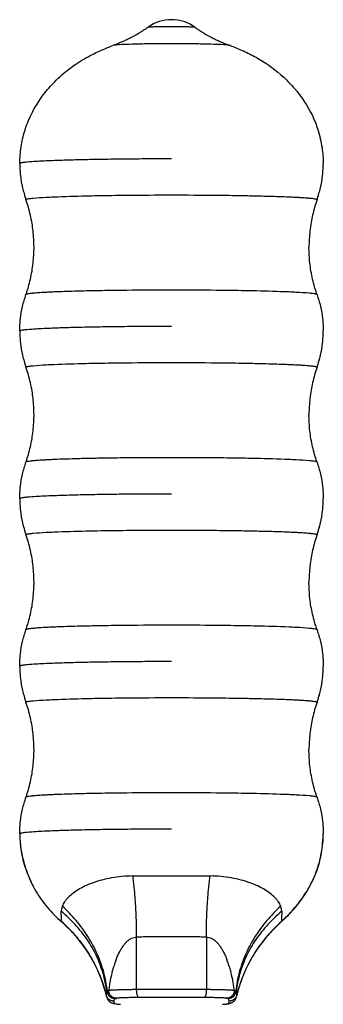
# Model space of a CAD drawing. Units: inches. Extents: x 35 to 302, y -8 to 269.
# Drawn here: x 49 to 68, y 73 to 135 of the extents above; entities that cross this region are included whole.
import ezdxf

# ---------------------------------------------------------------- set-up
doc = ezdxf.new("R2010")
doc.units = ezdxf.units.IN
doc.header["$MEASUREMENT"] = 0
doc.layers.add('Sheet_View_1_Drawing_1', color=7, linetype='Continuous')

msp = doc.modelspace()

# ---------------------------------------------------------------- linework, layer by layer
at = {"layer": 'Sheet_View_1_Drawing_1', "color": 178}
for p, q in [((51.849, 79.52), (51.784, 79.199)), ((65.588, 79.199), (65.523, 79.52)), ((56.504, 74.316), (56.504, 77.587)), ((60.868, 77.587), (60.868, 74.316)), ((54.643, 74.175), (54.601, 73.954)), ((54.668, 74.218), (54.643, 74.175)), ((54.755, 74.258), (54.668, 74.218)), ((62.705, 74.218), (62.617, 74.258)), ((62.73, 74.175), (62.705, 74.218)), ((62.771, 73.954), (62.73, 74.175)), ((54.601, 73.954), (54.615, 73.92)), ((55.042, 73.42), (55.06, 73.416)), ((55.087, 73.574), (55.139, 73.734)), ((55.139, 73.414), (55.087, 73.574)), ((55.139, 73.734), (55.161, 73.742)), ((55.161, 73.406), (55.139, 73.414)), ((55.146, 73.745), (55.236, 73.741)), ((55.241, 73.393), (55.161, 73.406)), ((55.236, 73.754), (55.241, 73.755)), ((62.131, 73.755), (62.211, 73.742)), ((62.211, 73.406), (62.131, 73.393)), ((62.131, 73.393), (62.196, 73.397)), ((62.196, 73.397), (62.261, 73.41)), ((62.211, 73.742), (62.233, 73.734)), ((62.233, 73.414), (62.211, 73.406)), ((62.233, 73.734), (62.286, 73.574)), ((62.286, 73.574), (62.233, 73.414)), ((62.421, 73.452), (62.359, 73.428)), ((62.422, 73.45), (62.45, 73.463)), ((62.717, 73.744), (62.782, 73.917)), ((62.771, 73.954), (62.762, 73.923))]:
    msp.add_line(p, q, dxfattribs=at)
for start, end in [(90, 125.47664), (54.52336, 90)]:
    msp.add_arc((58.686, 132.545), 2.5, start, end, dxfattribs=at)
for points, start_tangent, end_tangent in [([(57.235, 134.581), (57.028, 134.438), (56.817, 134.301), (56.603, 134.169), (56.385, 134.044), (56.164, 133.926), (55.94, 133.813), (55.714, 133.707), (55.485, 133.609), (55.254, 133.517), (55.021, 133.43)], (-0.818254, -0.574858), (-0.94095, -0.338546)), ([(57.235, 134.581), (57.262, 134.588), (57.322, 134.594), (57.413, 134.601), (57.534, 134.607), (57.682, 134.612), (57.853, 134.616), (58.044, 134.62), (58.25, 134.622), (58.465, 134.624), (58.686, 134.624)], (0.814353, 0.58037), (1, 0)), ([(58.686, 134.624), (58.907, 134.624), (59.123, 134.622), (59.328, 134.62), (59.519, 134.616), (59.69, 134.612), (59.838, 134.607), (59.959, 134.601), (60.051, 134.594), (60.11, 134.588), (60.137, 134.581)], (1, 0), (0.815436, -0.578847)), ([(60.137, 134.581), (60.344, 134.438), (60.555, 134.301), (60.769, 134.169), (60.987, 134.044), (61.208, 133.926), (61.432, 133.813), (61.659, 133.707), (61.888, 133.609), (62.119, 133.517), (62.351, 133.43)], (0.818254, -0.574858), (0.940951, -0.338544)), ([(49.186, 126.048), (49.214, 126.562), (49.275, 127.076), (49.501, 128.079), (49.666, 128.559), (50.375, 129.925), (51.011, 130.764), (51.974, 131.713), (52.689, 132.254), (53.735, 132.869), (54.505, 133.225), (55.021, 133.43)], (0.041215, 0.99915), (0.932346, 0.361568)), ([(62.351, 133.43), (62.262, 133.447), (62.095, 133.464), (61.543, 133.493), (60.741, 133.516), (59.76, 133.531), (58.686, 133.536), (57.612, 133.531), (56.631, 133.516), (55.829, 133.493), (55.277, 133.464), (55.11, 133.447), (55.022, 133.43)], (-0.943525, 0.3313), (-0.943494, -0.33139)), ([(62.351, 133.43), (63.099, 133.125), (63.363, 133.004), (64.176, 132.575), (65.709, 131.438), (66.385, 130.736), (67.501, 129.034), (67.845, 128.163), (68.106, 127.012), (68.161, 126.53), (68.186, 126.048)], (0.931169, -0.364587), (0.040125, -0.999195)), ([(49.186, 126.048), (49.215, 126.072), (49.281, 126.09), (49.303, 126.095), (49.523, 126.127), (49.651, 126.14), (50.222, 126.184), (50.434, 126.196), (51.001, 126.223), (51.969, 126.259), (53.102, 126.29), (54.373, 126.314), (55.751, 126.332), (57.2, 126.343), (58.686, 126.346)], (0, 1), (1, 0)), ([(49.186, 126.048), (49.2, 125.664), (49.232, 125.279), (49.362, 124.521), (49.461, 124.148), (49.576, 123.781)], (0.027647, -0.999618), (0.307867, -0.95143)), ([(49.186, 126.048), (49.201, 125.663), (49.233, 125.278), (49.363, 124.519), (49.461, 124.145), (49.528, 123.924), (49.577, 123.778)], (0.030062, -0.999548), (0.316189, -0.948696)), ([(67.796, 123.781), (67.911, 124.148), (68.01, 124.521), (68.141, 125.279), (68.172, 125.664), (68.186, 126.048)], (0.307003, 0.951709), (0.026993, 0.999636)), ([(67.796, 123.778), (67.844, 123.924), (67.911, 124.145), (68.009, 124.519), (68.139, 125.278), (68.171, 125.663), (68.186, 126.048)], (0.316204, 0.948691), (0.030063, 0.999548)), ([(49.576, 123.781), (49.594, 123.799), (49.616, 123.808), (49.688, 123.826), (49.938, 123.861), (50.022, 123.869), (50.845, 123.927), (51.316, 123.949), (53.331, 124.012), (54.049, 124.027), (55.871, 124.053), (58.686, 124.067), (61.501, 124.053), (63.075, 124.032), (64.041, 124.012), (64.603, 123.998), (65.278, 123.978), (65.885, 123.956), (66.056, 123.949), (66.416, 123.932), (66.652, 123.92), (66.762, 123.913), (66.867, 123.907), (67.061, 123.893), (67.233, 123.88), (67.35, 123.869), (67.383, 123.866), (67.449, 123.859), (67.48, 123.856), (67.635, 123.834), (67.684, 123.826), (67.724, 123.817), (67.741, 123.812), (67.796, 123.781)], (0, 1), (0, -1)), ([(50.084, 120.801), (50.066, 121.306), (50.025, 121.812), (49.961, 122.282), (49.856, 122.807), (49.727, 123.298), (49.576, 123.781)], (-0.026285, 0.999654), (-0.306506, 0.951869)), ([(67.796, 123.781), (67.646, 123.298), (67.517, 122.807), (67.421, 122.342), (67.347, 121.812), (67.306, 121.306), (67.288, 120.801)], (-0.306526, -0.951862), (-0.026306, -0.999654)), ([(49.577, 117.824), (49.64, 118.016), (49.728, 118.306), (49.856, 118.796), (50.026, 119.79), (50.067, 120.296), (50.08, 120.598), (50.084, 120.801)], (0.3154, 0.948959), (0.016966, 0.999856)), ([(67.796, 117.824), (67.733, 118.016), (67.644, 118.306), (67.516, 118.796), (67.346, 119.79), (67.305, 120.296), (67.292, 120.598), (67.288, 120.801)], (-0.315403, 0.948958), (-0.016966, 0.999856)), ([(49.186, 115.553), (49.2, 115.938), (49.232, 116.324), (49.362, 117.082), (49.461, 117.456), (49.577, 117.824)], (0.027846, 0.999612), (0.307916, 0.951413)), ([(67.796, 117.824), (67.772, 117.842), (67.746, 117.85), (67.669, 117.868), (67.411, 117.903), (67.325, 117.911), (66.494, 117.968), (66.021, 117.99), (64.008, 118.053), (63.294, 118.067), (61.482, 118.093), (58.686, 118.107), (55.89, 118.093), (54.326, 118.072), (53.364, 118.053), (52.804, 118.039), (52.13, 118.019), (51.524, 117.997), (51.352, 117.99), (50.991, 117.974), (50.754, 117.961), (50.537, 117.948), (50.341, 117.935), (50.167, 117.922), (50.047, 117.911), (50.014, 117.908), (49.946, 117.901), (49.914, 117.898), (49.755, 117.877), (49.703, 117.868), (49.66, 117.859), (49.642, 117.855), (49.577, 117.824)], (-0.332708, 0.94303), (-0.333429, -0.942775)), ([(67.796, 117.824), (67.911, 117.456), (68.01, 117.082), (68.14, 116.324), (68.172, 115.938), (68.186, 115.553)], (0.307911, -0.951415), (0.027844, -0.999612)), ([(49.186, 115.553), (49.215, 115.577), (49.281, 115.595), (49.303, 115.6), (49.523, 115.632), (49.651, 115.645), (50.222, 115.689), (50.434, 115.701), (51.001, 115.729), (51.969, 115.764), (53.102, 115.795), (54.373, 115.819), (55.751, 115.837), (57.2, 115.848), (58.686, 115.852)], (0, 1), (1, 0)), ([(49.186, 115.553), (49.2, 115.169), (49.232, 114.784), (49.362, 114.027), (49.461, 113.653), (49.576, 113.286)], (0.027645, -0.999618), (0.307868, -0.951429)), ([(49.186, 115.553), (49.201, 115.168), (49.233, 114.783), (49.363, 114.024), (49.461, 113.65), (49.528, 113.429), (49.577, 113.283)], (0.030065, -0.999548), (0.316189, -0.948696)), ([(67.796, 113.286), (67.912, 113.653), (68.011, 114.026), (68.141, 114.784), (68.172, 115.169), (68.186, 115.553)], (0.308711, 0.951156), (0.02676, 0.999642)), ([(67.796, 113.283), (67.844, 113.429), (67.911, 113.65), (68.009, 114.024), (68.139, 114.783), (68.171, 115.168), (68.186, 115.553)], (0.31619, 0.948696), (0.030063, 0.999548)), ([(49.576, 113.286), (49.594, 113.304), (49.616, 113.313), (49.688, 113.331), (49.938, 113.366), (50.022, 113.374), (50.845, 113.432), (51.316, 113.454), (53.331, 113.518), (54.049, 113.532), (55.871, 113.558), (58.686, 113.572), (61.501, 113.558), (63.075, 113.537), (64.041, 113.518), (64.603, 113.504), (65.278, 113.484), (65.885, 113.461), (66.056, 113.454), (66.416, 113.437), (66.652, 113.425), (66.762, 113.418), (66.867, 113.412), (67.061, 113.399), (67.233, 113.385), (67.35, 113.374), (67.383, 113.371), (67.449, 113.364), (67.48, 113.361), (67.635, 113.34), (67.684, 113.331), (67.724, 113.322), (67.741, 113.317), (67.796, 113.286)], (0, 1), (0, -1)), ([(50.084, 110.306), (50.066, 110.811), (50.025, 111.317), (49.961, 111.788), (49.856, 112.312), (49.727, 112.803), (49.576, 113.286)], (-0.026285, 0.999654), (-0.306506, 0.951869)), ([(67.796, 113.286), (67.646, 112.803), (67.517, 112.312), (67.421, 111.847), (67.347, 111.317), (67.306, 110.811), (67.288, 110.306)], (-0.306526, -0.951862), (-0.026306, -0.999654)), ([(49.577, 107.329), (49.64, 107.521), (49.728, 107.811), (49.856, 108.301), (50.026, 109.296), (50.067, 109.801), (50.08, 110.104), (50.084, 110.306)], (0.3154, 0.948959), (0.016966, 0.999856)), ([(67.796, 107.329), (67.733, 107.521), (67.644, 107.811), (67.516, 108.301), (67.346, 109.296), (67.305, 109.801), (67.292, 110.104), (67.288, 110.306)], (-0.3154, 0.948959), (-0.016965, 0.999856)), ([(49.186, 105.058), (49.2, 105.443), (49.232, 105.829), (49.362, 106.587), (49.461, 106.961), (49.577, 107.329)], (0.027845, 0.999612), (0.307916, 0.951414)), ([(67.796, 107.329), (67.772, 107.347), (67.746, 107.356), (67.669, 107.373), (67.411, 107.408), (67.325, 107.417), (66.494, 107.473), (66.021, 107.495), (64.008, 107.558), (63.294, 107.573), (61.482, 107.598), (58.686, 107.612), (55.89, 107.598), (54.326, 107.577), (53.364, 107.558), (52.804, 107.544), (52.13, 107.524), (51.524, 107.503), (51.352, 107.495), (50.991, 107.479), (50.754, 107.466), (50.537, 107.454), (50.341, 107.44), (50.167, 107.427), (50.047, 107.417), (50.014, 107.413), (49.946, 107.406), (49.914, 107.403), (49.755, 107.382), (49.703, 107.373), (49.66, 107.364), (49.642, 107.36), (49.577, 107.329)], (-0.332708, 0.94303), (-0.333429, -0.942775)), ([(67.796, 107.329), (67.911, 106.961), (68.01, 106.587), (68.14, 105.829), (68.172, 105.443), (68.186, 105.058)], (0.307911, -0.951415), (0.027844, -0.999612)), ([(49.186, 105.058), (49.215, 105.082), (49.281, 105.101), (49.303, 105.105), (49.523, 105.137), (49.651, 105.151), (50.222, 105.194), (50.434, 105.206), (51.001, 105.234), (51.969, 105.269), (53.102, 105.3), (54.373, 105.324), (55.751, 105.342), (57.2, 105.353), (58.686, 105.357)], (0, 1), (1, 0)), ([(49.186, 105.058), (49.2, 104.674), (49.232, 104.289), (49.362, 103.532), (49.461, 103.158), (49.576, 102.791)], (0.027645, -0.999618), (0.307868, -0.951429)), ([(49.186, 105.058), (49.201, 104.673), (49.233, 104.288), (49.363, 103.53), (49.461, 103.156), (49.528, 102.935), (49.577, 102.788)], (0.03006, -0.999548), (0.316188, -0.948696)), ([(67.796, 102.791), (67.912, 103.158), (68.011, 103.532), (68.141, 104.289), (68.172, 104.674), (68.186, 105.058)], (0.308711, 0.951156), (0.02676, 0.999642)), ([(67.796, 102.788), (67.844, 102.935), (67.911, 103.155), (68.009, 103.53), (68.139, 104.288), (68.171, 104.673), (68.186, 105.058)], (0.31619, 0.948696), (0.030062, 0.999548)), ([(49.576, 102.791), (49.594, 102.809), (49.616, 102.818), (49.688, 102.836), (49.938, 102.871), (50.022, 102.88), (50.845, 102.937), (51.316, 102.959), (53.331, 103.023), (54.049, 103.038), (55.871, 103.063), (58.686, 103.077), (61.501, 103.063), (63.075, 103.042), (64.041, 103.023), (64.603, 103.009), (65.278, 102.989), (65.885, 102.967), (66.056, 102.959), (66.416, 102.943), (66.652, 102.93), (66.762, 102.924), (66.867, 102.917), (67.061, 102.904), (67.233, 102.89), (67.35, 102.88), (67.383, 102.876), (67.449, 102.869), (67.48, 102.866), (67.635, 102.845), (67.684, 102.836), (67.724, 102.827), (67.741, 102.823), (67.796, 102.791)], (0, 1), (0, -1)), ([(50.084, 99.811), (50.066, 100.316), (50.025, 100.822), (49.961, 101.293), (49.856, 101.818), (49.727, 102.309), (49.576, 102.791)], (-0.026284, 0.999655), (-0.306506, 0.951869)), ([(67.796, 102.791), (67.646, 102.309), (67.517, 101.818), (67.421, 101.353), (67.347, 100.822), (67.306, 100.316), (67.288, 99.811)], (-0.306526, -0.951862), (-0.026305, -0.999654)), ([(49.577, 96.834), (49.64, 97.026), (49.728, 97.316), (49.856, 97.806), (50.026, 98.801), (50.067, 99.306), (50.08, 99.609), (50.084, 99.811)], (0.3154, 0.948959), (0.016967, 0.999856)), ([(67.796, 96.834), (67.733, 97.026), (67.644, 97.316), (67.516, 97.806), (67.346, 98.801), (67.305, 99.306), (67.292, 99.609), (67.288, 99.811)], (-0.315401, 0.948959), (-0.016966, 0.999856)), ([(49.186, 94.564), (49.2, 94.949), (49.232, 95.334), (49.362, 96.093), (49.461, 96.466), (49.577, 96.834)], (0.027845, 0.999612), (0.307916, 0.951414)), ([(67.796, 96.834), (67.772, 96.852), (67.746, 96.861), (67.669, 96.878), (67.411, 96.913), (67.325, 96.922), (66.494, 96.978), (66.021, 97.001), (64.008, 97.063), (63.294, 97.078), (61.482, 97.103), (58.686, 97.117), (55.89, 97.103), (54.326, 97.082), (53.364, 97.063), (52.804, 97.049), (52.13, 97.03), (51.524, 97.008), (51.352, 97.001), (50.991, 96.984), (50.754, 96.972), (50.537, 96.959), (50.341, 96.946), (50.167, 96.932), (50.047, 96.922), (50.014, 96.919), (49.946, 96.912), (49.914, 96.908), (49.755, 96.887), (49.703, 96.878), (49.66, 96.87), (49.642, 96.865), (49.577, 96.834)], (-0.332708, 0.94303), (-0.333429, -0.942775)), ([(67.796, 96.834), (67.911, 96.466), (68.01, 96.093), (68.14, 95.334), (68.172, 94.949), (68.186, 94.564)], (0.307911, -0.951415), (0.027844, -0.999612)), ([(49.186, 94.564), (49.215, 94.587), (49.281, 94.606), (49.303, 94.61), (49.523, 94.642), (49.651, 94.656), (50.222, 94.699), (50.434, 94.711), (51.001, 94.739), (51.969, 94.775), (53.102, 94.805), (54.373, 94.83), (55.751, 94.847), (57.2, 94.858), (58.686, 94.862)], (0, 1), (1, 0)), ([(49.186, 94.564), (49.2, 94.179), (49.232, 93.794), (49.362, 93.037), (49.461, 92.663), (49.576, 92.296)], (0.027644, -0.999618), (0.307863, -0.951431)), ([(49.186, 94.564), (49.201, 94.179), (49.233, 93.793), (49.363, 93.035), (49.461, 92.661), (49.528, 92.44), (49.577, 92.293)], (0.030065, -0.999548), (0.316198, -0.948693)), ([(67.796, 92.296), (67.912, 92.663), (68.011, 93.037), (68.141, 93.794), (68.172, 94.179), (68.186, 94.564)], (0.308707, 0.951157), (0.02676, 0.999642)), ([(67.796, 92.293), (67.844, 92.44), (67.911, 92.661), (68.009, 93.035), (68.139, 93.793), (68.171, 94.179), (68.186, 94.564)], (0.31619, 0.948696), (0.030061, 0.999548)), ([(49.576, 92.296), (49.594, 92.314), (49.616, 92.323), (49.688, 92.341), (49.938, 92.376), (50.022, 92.385), (50.845, 92.442), (51.316, 92.465), (53.331, 92.528), (54.049, 92.543), (55.871, 92.569), (58.686, 92.583), (61.501, 92.569), (63.075, 92.547), (64.041, 92.528), (64.603, 92.514), (65.278, 92.494), (65.885, 92.472), (66.056, 92.465), (66.416, 92.448), (66.652, 92.435), (66.762, 92.429), (66.867, 92.422), (67.061, 92.409), (67.233, 92.395), (67.35, 92.385), (67.383, 92.382), (67.449, 92.375), (67.48, 92.371), (67.635, 92.35), (67.684, 92.341), (67.724, 92.332), (67.741, 92.328), (67.796, 92.296)], (0, 1), (0, -1)), ([(50.084, 89.316), (50.066, 89.821), (50.025, 90.327), (49.961, 90.798), (49.856, 91.323), (49.727, 91.814), (49.576, 92.296)], (-0.026285, 0.999654), (-0.306509, 0.951868)), ([(67.796, 92.296), (67.646, 91.814), (67.517, 91.323), (67.421, 90.858), (67.347, 90.327), (67.306, 89.821), (67.288, 89.316)], (-0.306529, -0.951861), (-0.026306, -0.999654)), ([(49.577, 86.339), (49.64, 86.531), (49.728, 86.821), (49.856, 87.311), (50.026, 88.306), (50.067, 88.811), (50.08, 89.114), (50.084, 89.316)], (0.315399, 0.948959), (0.016967, 0.999856)), ([(67.796, 86.339), (67.733, 86.531), (67.644, 86.821), (67.516, 87.311), (67.346, 88.306), (67.305, 88.811), (67.292, 89.114), (67.288, 89.316)], (-0.315402, 0.948958), (-0.016966, 0.999856)), ([(49.186, 84.069), (49.201, 84.454), (49.233, 84.839), (49.363, 85.598), (49.461, 85.972), (49.577, 86.339)], (0.029199, 0.999574), (0.308915, 0.95109)), ([(67.796, 86.339), (67.772, 86.357), (67.746, 86.366), (67.669, 86.384), (67.411, 86.418), (67.325, 86.427), (66.494, 86.484), (66.021, 86.506), (64.008, 86.568), (63.294, 86.583), (61.482, 86.608), (58.686, 86.622), (55.89, 86.608), (54.326, 86.587), (53.364, 86.568), (52.804, 86.555), (52.13, 86.535), (51.524, 86.513), (51.352, 86.506), (50.991, 86.489), (50.754, 86.477), (50.537, 86.464), (50.341, 86.451), (50.167, 86.437), (50.047, 86.427), (50.014, 86.424), (49.946, 86.417), (49.914, 86.413), (49.755, 86.392), (49.703, 86.384), (49.66, 86.375), (49.642, 86.37), (49.577, 86.339)], (-0.332695, 0.943035), (-0.333429, -0.942775)), ([(67.796, 86.339), (67.911, 85.972), (68.01, 85.598), (68.139, 84.839), (68.172, 84.454), (68.186, 84.069)], (0.308916, -0.951089), (0.029196, -0.999574)), ([(49.186, 84.069), (49.215, 84.092), (49.281, 84.111), (49.303, 84.115), (49.523, 84.148), (49.651, 84.161), (50.222, 84.204), (50.434, 84.217), (51.001, 84.244), (51.969, 84.28), (53.102, 84.31), (54.373, 84.335), (55.751, 84.353), (57.2, 84.364), (58.686, 84.367)], (0, 1), (1, 0)), ([(49.186, 84.069), (49.224, 83.44), (49.315, 82.816), (49.459, 82.202), (49.655, 81.603), (49.901, 81.023), (50.197, 80.465), (50.538, 79.935), (50.924, 79.437), (51.351, 78.973), (51.816, 78.547)], (0.016876, -0.999858), (0.765474, -0.643467)), ([(49.186, 84.069), (49.192, 83.899), (49.216, 83.506), (49.284, 82.942), (49.389, 82.423), (49.561, 81.852), (49.769, 81.323), (49.934, 80.964), (50.008, 80.812)], (0.02926, -0.999572), (0.443162, -0.896442)), ([(65.557, 78.547), (66.036, 79.003), (66.473, 79.489), (66.865, 80.001), (67.21, 80.538), (67.504, 81.094), (67.748, 81.668), (67.939, 82.256), (68.076, 82.854), (68.159, 83.46), (68.186, 84.069)], (0.75019, 0.661222), (0, 1)), ([(65.557, 78.543), (65.805, 78.78), (66.322, 79.329), (66.996, 80.207), (67.561, 81.208), (67.941, 82.253), (68.11, 83.133), (68.171, 83.798), (68.186, 84.069)], (0.727944, 0.685636), (0.051498, 0.998673)), ([(56.274, 81.414), (55.587, 81.38), (54.935, 81.293), (54.331, 81.16), (53.78, 80.987), (53.291, 80.785), (52.866, 80.558), (52.506, 80.314), (52.215, 80.057), (51.995, 79.791), (51.849, 79.52)], (-0.99996, -0.008904), (-0.371464, -0.928448)), ([(56.274, 81.414), (56.748, 81.418), (57.227, 81.421), (57.711, 81.423), (58.198, 81.424), (58.686, 81.424), (59.174, 81.424), (59.661, 81.423), (60.145, 81.421), (60.624, 81.418), (61.098, 81.414)], (0.99996, 0.008904), (0.99996, -0.008904)), ([(56.504, 77.587), (56.502, 77.98), (56.495, 78.372), (56.483, 78.764), (56.467, 79.153), (56.446, 79.541), (56.421, 79.925), (56.391, 80.305), (56.356, 80.68), (56.318, 81.05), (56.274, 81.414)], (0, 1), (-0.124467, 0.992224)), ([(60.868, 77.587), (60.87, 77.98), (60.877, 78.372), (60.889, 78.764), (60.905, 79.153), (60.926, 79.541), (60.952, 79.925), (60.982, 80.305), (61.016, 80.68), (61.055, 81.05), (61.098, 81.414)], (0, 1), (0.124467, 0.992224)), ([(65.523, 79.52), (65.377, 79.791), (65.157, 80.057), (64.867, 80.314), (64.507, 80.558), (64.081, 80.785), (63.592, 80.987), (63.041, 81.16), (62.438, 81.293), (61.786, 81.38), (61.098, 81.414)], (-0.371464, 0.928448), (-0.99996, 0.008904)), ([(54.643, 74.175), (54.545, 74.747), (54.403, 75.311), (54.217, 75.864), (53.988, 76.404), (53.716, 76.926), (53.404, 77.429), (53.053, 77.91), (52.665, 78.367), (52.241, 78.798), (51.784, 79.199)], (-0.128783, 0.991673), (-0.77407, 0.6331)), ([(51.816, 78.547), (51.813, 78.563), (51.809, 78.591), (51.806, 78.629), (51.803, 78.679), (51.8, 78.739), (51.797, 78.81), (51.794, 78.892), (51.791, 78.984), (51.787, 79.087), (51.784, 79.199)], (-0.266673, 0.963787), (-0.026125, 0.999659)), ([(54.668, 74.218), (54.577, 74.807), (54.441, 75.39), (54.26, 75.966), (54.036, 76.53), (53.769, 77.079), (53.46, 77.612), (53.112, 78.125), (52.726, 78.616), (52.304, 79.082), (51.849, 79.52)], (-0.113789, 0.993505), (-0.743697, 0.668517)), ([(65.523, 79.52), (65.068, 79.082), (64.646, 78.616), (64.26, 78.125), (63.912, 77.612), (63.604, 77.079), (63.336, 76.53), (63.112, 75.966), (62.931, 75.39), (62.795, 74.807), (62.705, 74.218)], (-0.743697, -0.668517), (-0.113789, -0.993505)), ([(65.588, 79.199), (65.131, 78.798), (64.708, 78.367), (64.319, 77.91), (63.968, 77.429), (63.656, 76.926), (63.385, 76.404), (63.155, 75.864), (62.969, 75.311), (62.827, 74.747), (62.73, 74.175)], (-0.77407, -0.6331), (-0.128783, -0.991673)), ([(65.588, 79.199), (65.585, 79.087), (65.582, 78.984), (65.579, 78.892), (65.576, 78.81), (65.572, 78.739), (65.569, 78.679), (65.566, 78.63), (65.563, 78.591), (65.56, 78.563), (65.557, 78.547)], (-0.025875, -0.999665), (-0.268623, -0.963245)), ([(51.813, 78.545), (51.813, 78.544), (51.814, 78.544), (51.814, 78.544), (51.814, 78.544), (51.814, 78.545), (51.815, 78.545), (51.815, 78.545), (51.815, 78.546), (51.815, 78.546), (51.816, 78.547)], (0.804963, -0.593324), (0.410303, 0.911949)), ([(51.815, 78.543), (52.251, 78.128), (52.661, 77.688), (53.041, 77.222), (53.387, 76.73), (53.699, 76.217), (53.976, 75.686), (54.214, 75.143), (54.409, 74.606), (54.539, 74.172), (54.605, 73.91)], (0.742616, -0.669718), (0.228088, -0.97364)), ([(54.601, 73.954), (54.454, 74.479), (54.276, 74.995), (54.067, 75.498), (53.828, 75.988), (53.559, 76.463), (53.262, 76.92), (52.938, 77.359), (52.588, 77.777), (52.214, 78.174), (51.816, 78.547)], (-0.239613, 0.970868), (-0.75019, 0.661222)), ([(65.557, 78.547), (65.159, 78.174), (64.784, 77.777), (64.434, 77.359), (64.11, 76.92), (63.813, 76.463), (63.545, 75.988), (63.305, 75.498), (63.096, 74.995), (62.918, 74.479), (62.771, 73.954)], (-0.75019, -0.661222), (-0.239613, -0.970868)), ([(65.557, 78.543), (65.124, 78.13), (64.715, 77.693), (64.337, 77.23), (63.992, 76.742), (63.681, 76.231), (63.405, 75.703), (63.167, 75.166), (62.97, 74.626), (62.837, 74.185), (62.771, 73.925)], (-0.742145, -0.670239), (-0.228165, -0.973622)), ([(65.557, 78.547), (65.557, 78.546), (65.557, 78.546), (65.557, 78.545), (65.558, 78.545), (65.558, 78.545), (65.558, 78.544), (65.559, 78.544), (65.559, 78.544), (65.559, 78.544), (65.559, 78.545)], (0.406007, -0.91387), (0.804789, 0.593561)), ([(55.192, 76.104), (55.29, 76.349), (55.397, 76.58), (55.512, 76.794), (55.635, 76.99), (55.765, 77.162), (55.901, 77.309), (56.044, 77.427), (56.193, 77.515), (56.347, 77.568), (56.504, 77.587)], (0.351709, 0.936109), (0.99996, 0.008904)), ([(58.686, 77.597), (58.465, 77.597), (58.244, 77.597), (58.024, 77.596), (57.804, 77.595), (57.585, 77.595), (57.366, 77.594), (57.149, 77.592), (56.933, 77.591), (56.718, 77.589), (56.504, 77.587)], (-1, 0), (-0.99996, -0.008904)), ([(60.868, 77.587), (60.655, 77.589), (60.44, 77.591), (60.223, 77.592), (60.006, 77.594), (59.788, 77.595), (59.568, 77.595), (59.348, 77.596), (59.128, 77.597), (58.907, 77.597), (58.686, 77.597)], (-0.99996, 0.008904), (-1, 0)), ([(60.868, 77.587), (61.025, 77.568), (61.179, 77.515), (61.328, 77.427), (61.471, 77.309), (61.608, 77.162), (61.738, 76.99), (61.861, 76.794), (61.975, 76.58), (62.082, 76.349), (62.18, 76.104)], (0.99996, -0.008904), (0.351709, -0.936109)), ([(55.192, 76.104), (55.091, 75.814), (55.001, 75.512), (54.857, 74.898), (54.8, 74.578), (54.755, 74.258)], (-0.337919, -0.941175), (-0.131869, -0.991267)), ([(62.617, 74.258), (62.573, 74.578), (62.516, 74.898), (62.372, 75.512), (62.282, 75.814), (62.18, 76.104)], (-0.131869, 0.991267), (-0.337919, 0.941175)), ([(55.139, 73.734), (55.067, 73.739), (54.996, 73.755), (54.928, 73.781), (54.865, 73.816), (54.807, 73.86), (54.757, 73.912), (54.714, 73.971), (54.68, 74.035), (54.657, 74.104), (54.643, 74.175)], (-1, 0.000674), (-0.117849, 0.993031)), ([(54.668, 74.218), (54.677, 74.144), (54.697, 74.073), (54.727, 74.005), (54.767, 73.942), (54.815, 73.886), (54.872, 73.838), (54.934, 73.799), (55.002, 73.769), (55.073, 73.75), (55.146, 73.742)], (0.052057, -0.998644), (0.999336, -0.036435)), ([(54.755, 74.258), (54.781, 74.261), (54.811, 74.264), (54.845, 74.268), (54.883, 74.271), (54.926, 74.273), (54.971, 74.276), (55.021, 74.279), (55.074, 74.282), (55.131, 74.285), (55.192, 74.287)], (0.991507, 0.130054), (0.999138, 0.041517)), ([(55.241, 73.755), (55.165, 73.762), (55.091, 73.78), (55.02, 73.811), (54.955, 73.852), (54.897, 73.904), (54.848, 73.964), (54.808, 74.031), (54.779, 74.104), (54.761, 74.18), (54.755, 74.258)], (-0.999972, 0.007522), (0, 1)), ([(55.192, 74.287), (55.294, 74.291), (55.403, 74.295), (55.52, 74.299), (55.644, 74.302), (55.775, 74.305), (55.911, 74.308), (56.053, 74.31), (56.2, 74.312), (56.35, 74.314), (56.504, 74.316)], (0.999138, 0.041517), (0.99996, 0.008904)), ([(56.504, 74.316), (56.718, 74.317), (56.933, 74.319), (57.149, 74.32), (57.366, 74.322), (57.585, 74.323), (57.804, 74.324), (58.024, 74.324), (58.244, 74.325), (58.465, 74.325), (58.686, 74.325)], (0.99996, 0.008904), (1, 0)), ([(56.641, 73.801), (56.619, 73.809), (56.599, 73.83), (56.579, 73.862), (56.561, 73.905), (56.544, 73.958), (56.53, 74.019), (56.519, 74.087), (56.511, 74.16), (56.506, 74.237), (56.504, 74.316)], (-0.993917, 0.110133), (0, 1)), ([(58.686, 74.325), (58.907, 74.325), (59.128, 74.325), (59.348, 74.324), (59.568, 74.324), (59.788, 74.323), (60.006, 74.322), (60.223, 74.32), (60.44, 74.319), (60.655, 74.317), (60.868, 74.316)], (1, 0), (0.99996, -0.008904)), ([(60.868, 74.316), (60.866, 74.237), (60.861, 74.16), (60.853, 74.087), (60.842, 74.019), (60.828, 73.958), (60.812, 73.905), (60.794, 73.862), (60.774, 73.83), (60.753, 73.809), (60.732, 73.801)], (0, -1), (-0.993917, -0.110133)), ([(60.868, 74.316), (61.022, 74.314), (61.173, 74.312), (61.319, 74.31), (61.461, 74.308), (61.598, 74.305), (61.728, 74.302), (61.852, 74.299), (61.969, 74.295), (62.079, 74.291), (62.18, 74.287)], (0.99996, -0.008904), (0.999138, -0.041517)), ([(62.617, 74.258), (62.611, 74.18), (62.594, 74.104), (62.564, 74.031), (62.525, 73.964), (62.475, 73.904), (62.417, 73.852), (62.352, 73.811), (62.281, 73.78), (62.207, 73.762), (62.131, 73.755)], (0, -1), (-0.999972, -0.007522)), ([(62.18, 74.287), (62.241, 74.285), (62.298, 74.282), (62.351, 74.279), (62.401, 74.276), (62.447, 74.273), (62.489, 74.271), (62.527, 74.268), (62.561, 74.264), (62.591, 74.261), (62.617, 74.258)], (0.999138, -0.041517), (0.991507, -0.130054)), ([(62.211, 73.742), (62.286, 73.748), (62.359, 73.766), (62.428, 73.794), (62.493, 73.833), (62.551, 73.881), (62.602, 73.937), (62.643, 74.001), (62.674, 74.07), (62.695, 74.143), (62.705, 74.218)], (0.999989, 0.004738), (0.052057, 0.998644)), ([(62.73, 74.175), (62.716, 74.104), (62.692, 74.035), (62.658, 73.971), (62.616, 73.912), (62.565, 73.86), (62.508, 73.816), (62.444, 73.781), (62.376, 73.755), (62.306, 73.739), (62.233, 73.734)], (-0.117849, -0.993031), (-1, -0.000674)), ([(55.087, 73.574), (55.02, 73.578), (54.955, 73.592), (54.892, 73.613), (54.833, 73.643), (54.778, 73.68), (54.729, 73.725), (54.686, 73.775), (54.65, 73.831), (54.621, 73.891), (54.601, 73.954)], (-1, 0), (-0.239613, 0.970868)), ([(54.606, 73.905), (54.619, 73.857), (54.635, 73.809), (54.675, 73.717), (54.7, 73.674), (54.726, 73.632)], (0.25406, -0.967188), (0.540865, -0.841109)), ([(55.043, 73.423), (54.981, 73.441), (54.92, 73.465), (54.813, 73.535), (54.767, 73.582), (54.726, 73.632)], (-0.969546, 0.244911), (-0.60814, 0.79383)), ([(55.139, 73.414), (55.129, 73.414), (55.12, 73.415), (55.11, 73.415), (55.1, 73.416), (55.091, 73.416), (55.081, 73.417), (55.071, 73.419), (55.062, 73.42), (55.052, 73.422), (55.043, 73.423)], (-1, -0.000674), (-0.98131, 0.192432)), ([(55.161, 73.406), (55.151, 73.406), (55.141, 73.406), (55.131, 73.407), (55.121, 73.407), (55.111, 73.408), (55.101, 73.409), (55.091, 73.411), (55.081, 73.412), (55.071, 73.414), (55.062, 73.416)], (-0.999989, -0.004738), (-0.979894, 0.19952)), ([(56.641, 73.801), (56.44, 73.798), (56.248, 73.796), (56.067, 73.792), (55.898, 73.788), (55.743, 73.784), (55.605, 73.779), (55.484, 73.773), (55.383, 73.767), (55.301, 73.761), (55.241, 73.755)], (-0.99996, -0.008904), (-0.991507, -0.130054)), ([(55.241, 73.393), (55.257, 73.391), (55.275, 73.389), (55.295, 73.387), (55.316, 73.385), (55.34, 73.384), (55.366, 73.382), (55.393, 73.38), (55.422, 73.378), (55.453, 73.376), (55.486, 73.375)], (0.991507, -0.130054), (0.998718, -0.050613)), ([(60.732, 73.801), (60.33, 73.804), (59.924, 73.806), (59.513, 73.808), (59.1, 73.809), (58.686, 73.81), (58.272, 73.809), (57.859, 73.808), (57.449, 73.806), (57.042, 73.804), (56.641, 73.801)], (-0.99996, 0.008904), (-0.99996, -0.008904)), ([(62.131, 73.755), (62.071, 73.761), (61.99, 73.767), (61.888, 73.773), (61.768, 73.779), (61.629, 73.784), (61.475, 73.788), (61.306, 73.792), (61.124, 73.796), (60.932, 73.798), (60.732, 73.801)], (-0.991507, 0.130054), (-0.99996, 0.008904)), ([(61.886, 73.375), (61.919, 73.376), (61.95, 73.378), (61.979, 73.38), (62.007, 73.382), (62.032, 73.384), (62.056, 73.385), (62.078, 73.387), (62.097, 73.389), (62.115, 73.391), (62.131, 73.393)], (0.998718, 0.050613), (0.991507, 0.130054)), ([(62.359, 73.428), (62.345, 73.424), (62.33, 73.42), (62.315, 73.417), (62.301, 73.414), (62.286, 73.411), (62.271, 73.409), (62.256, 73.408), (62.241, 73.407), (62.226, 73.406), (62.211, 73.406)], (-0.954513, -0.29817), (-0.999989, 0.004738)), ([(62.449, 73.463), (62.429, 73.454), (62.408, 73.446), (62.387, 73.438), (62.366, 73.432), (62.344, 73.427), (62.322, 73.422), (62.3, 73.419), (62.278, 73.416), (62.256, 73.415), (62.233, 73.414)], (-0.901931, -0.43188), (-1, 0.000674)), ([(62.762, 73.923), (62.74, 73.864), (62.71, 73.808), (62.673, 73.757), (62.63, 73.711), (62.581, 73.671), (62.528, 73.637), (62.471, 73.609), (62.411, 73.59), (62.349, 73.578), (62.286, 73.574)], (-0.302179, -0.953251), (-1, 0)), ([(62.705, 73.748), (62.69, 73.712), (62.673, 73.676), (62.653, 73.643), (62.631, 73.61), (62.606, 73.58), (62.578, 73.552), (62.549, 73.526), (62.517, 73.503), (62.484, 73.481), (62.449, 73.463)], (-0.331239, -0.943547), (-0.901931, -0.43188))]:
    msp.add_spline(points, degree=3, dxfattribs=dict(at, start_tangent=start_tangent, end_tangent=end_tangent))

doc.saveas('drawing.dxf')
